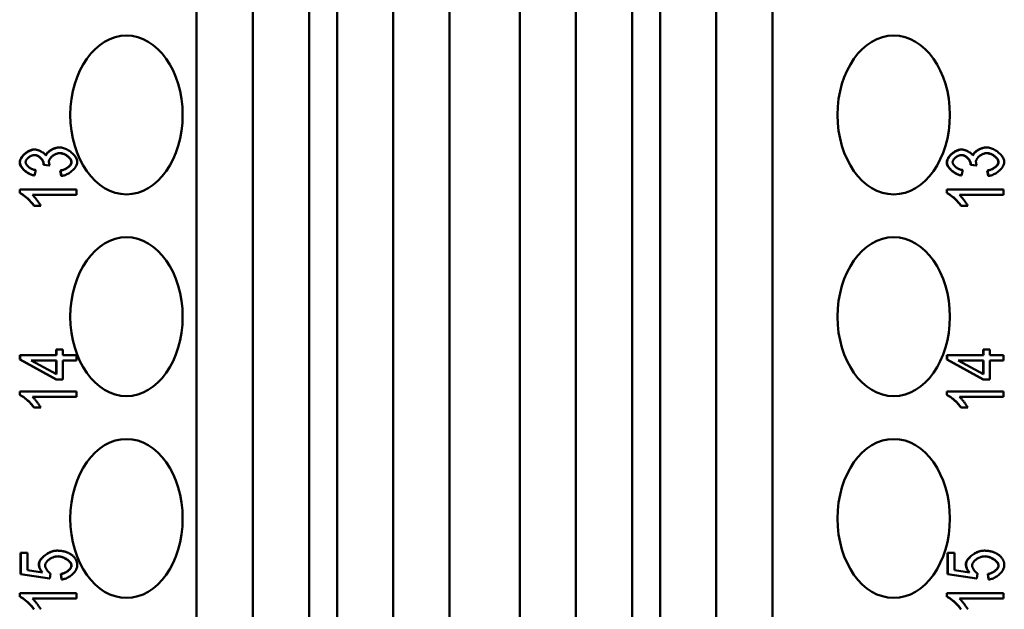
# Model space of a CAD drawing. Extents: x 0 to 420, y 0 to 594.
# Drawn here: x 175 to 200, y 384 to 399 of the extents above; entities that cross this region are included whole.
import ezdxf

# ---------------------------------------------------------------- set-up
doc = ezdxf.new("R2010")
doc.units = 0
doc.header["$LTSCALE"] = 2
doc.layers.add('Sichtbare Kanten(TC_020513_DIN)', color=7, linetype='Continuous', lineweight=50)

msp = doc.modelspace()

# ---------------------------------------------------------------- linework, layer by layer
at = {"layer": 'Sichtbare Kanten(TC_020513_DIN)'}
for p, q in [((179.872, 374.561), (179.872, 459.961)), ((181.286, 374.561), (181.286, 459.961)), ((182.701, 459.961), (182.701, 374.561)), ((183.408, 374.561), (183.408, 459.961)), ((184.822, 374.561), (184.822, 459.961)), ((186.236, 459.961), (186.236, 374.561)), ((188.004, 374.561), (188.004, 459.961)), ((189.418, 374.561), (189.418, 459.961)), ((190.833, 459.961), (190.833, 374.561)), ((191.54, 374.561), (191.54, 459.961)), ((192.953, 374.561), (192.953, 459.961)), ((194.368, 459.961), (194.368, 374.561)), ((175.784, 395.48), (175.791, 395.48)), ((176.419, 395.533), (176.426, 395.533)), ((199.119, 395.48), (199.125, 395.48)), ((199.754, 395.533), (199.76, 395.533)), ((176.015, 395.095), (176.021, 395.095)), ((176.167, 395.08), (176.015, 395.095)), ((176.173, 395.08), (176.021, 395.095)), ((176.167, 395.08), (176.173, 395.08)), ((199.349, 395.095), (199.356, 395.095)), ((199.501, 395.08), (199.349, 395.095)), ((199.508, 395.08), (199.356, 395.095)), ((199.501, 395.08), (199.508, 395.08)), ((175.784, 394.829), (175.791, 394.829)), ((175.822, 394.963), (175.791, 394.829)), ((176.439, 394.949), (176.446, 394.949)), ((176.462, 394.815), (176.439, 394.949)), ((176.469, 394.815), (176.446, 394.949)), ((199.119, 394.829), (199.125, 394.829)), ((199.157, 394.963), (199.125, 394.829)), ((199.774, 394.949), (199.781, 394.949)), ((199.797, 394.815), (199.774, 394.949)), ((199.803, 394.815), (199.781, 394.949)), ((176.462, 394.815), (176.469, 394.815)), ((199.797, 394.815), (199.803, 394.815)), ((175.418, 394.382), (175.418, 394.469)), ((175.418, 394.469), (175.424, 394.469)), ((175.418, 394.382), (175.424, 394.382)), ((175.424, 394.382), (175.424, 394.469)), ((175.424, 394.469), (176.844, 394.469)), ((176.844, 394.335), (175.738, 394.335)), ((176.844, 394.469), (176.844, 394.335)), ((198.752, 394.382), (198.752, 394.469)), ((198.752, 394.469), (198.759, 394.469)), ((198.752, 394.382), (198.759, 394.382)), ((198.759, 394.382), (198.759, 394.469)), ((198.759, 394.469), (200.178, 394.469)), ((200.178, 394.335), (199.072, 394.335)), ((200.178, 394.469), (200.178, 394.335)), ((175.772, 394.065), (175.779, 394.065)), ((175.947, 394.065), (175.779, 394.065)), ((199.107, 394.065), (199.113, 394.065)), ((199.282, 394.065), (199.113, 394.065)), ((176.339, 390.3), (176.339, 390.448)), ((176.339, 390.448), (176.346, 390.448)), ((176.346, 390.3), (176.346, 390.448)), ((176.346, 390.448), (176.505, 390.448)), ((176.505, 390.448), (176.505, 390.3)), ((199.674, 390.3), (199.674, 390.448)), ((199.674, 390.448), (199.68, 390.448)), ((199.68, 390.3), (199.68, 390.448)), ((199.68, 390.448), (199.84, 390.448)), ((199.84, 390.448), (199.84, 390.3)), ((175.423, 390.3), (175.43, 390.3)), ((175.423, 390.191), (175.423, 390.3)), ((175.423, 390.191), (175.43, 390.191)), ((176.339, 389.689), (175.423, 390.191)), ((175.43, 390.3), (176.346, 390.3)), ((175.43, 390.191), (175.43, 390.3)), ((176.346, 389.689), (175.43, 390.191)), ((175.708, 390.166), (176.346, 390.166)), ((176.346, 389.822), (175.708, 390.166)), ((176.339, 389.825), (176.339, 390.166)), ((176.346, 390.166), (176.346, 389.822)), ((176.505, 390.3), (176.844, 390.3)), ((176.505, 390.166), (176.505, 389.689)), ((176.844, 390.166), (176.505, 390.166)), ((176.844, 390.3), (176.844, 390.166)), ((198.758, 390.3), (198.764, 390.3)), ((198.758, 390.191), (198.758, 390.3)), ((198.758, 390.191), (198.764, 390.191)), ((199.674, 389.689), (198.758, 390.191)), ((198.764, 390.3), (199.68, 390.3)), ((198.764, 390.191), (198.764, 390.3)), ((199.68, 389.689), (198.764, 390.191)), ((199.042, 390.166), (199.68, 390.166)), ((199.68, 389.822), (199.042, 390.166)), ((199.674, 389.825), (199.674, 390.166)), ((199.68, 390.166), (199.68, 389.822)), ((199.84, 390.3), (200.178, 390.3)), ((199.84, 390.166), (199.84, 389.689)), ((200.178, 390.166), (199.84, 390.166)), ((200.178, 390.3), (200.178, 390.166)), ((176.339, 389.689), (176.346, 389.689)), ((176.505, 389.689), (176.346, 389.689)), ((199.674, 389.689), (199.68, 389.689)), ((199.84, 389.689), (199.68, 389.689)), ((175.418, 389.302), (175.418, 389.389)), ((175.418, 389.389), (175.424, 389.389)), ((175.424, 389.302), (175.424, 389.389)), ((175.424, 389.389), (176.844, 389.389)), ((176.844, 389.389), (176.844, 389.255)), ((198.752, 389.302), (198.752, 389.389)), ((198.752, 389.389), (198.759, 389.389)), ((198.759, 389.302), (198.759, 389.389)), ((198.759, 389.389), (200.178, 389.389)), ((200.178, 389.389), (200.178, 389.255)), ((175.418, 389.302), (175.424, 389.302)), ((176.844, 389.255), (175.738, 389.255)), ((198.752, 389.302), (198.759, 389.302)), ((200.178, 389.255), (199.072, 389.255)), ((175.772, 388.985), (175.779, 388.985)), ((175.947, 388.985), (175.779, 388.985)), ((199.107, 388.985), (199.113, 388.985)), ((199.282, 388.985), (199.113, 388.985)), ((175.441, 385.33), (175.448, 385.33)), ((175.441, 384.786), (175.441, 385.33)), ((175.448, 385.33), (175.614, 385.33)), ((175.448, 384.786), (175.448, 385.33)), ((175.614, 385.33), (175.614, 384.893)), ((176.356, 385.382), (176.363, 385.382)), ((198.776, 385.33), (198.783, 385.33)), ((198.776, 384.786), (198.776, 385.33)), ((198.783, 385.33), (198.949, 385.33)), ((198.783, 384.786), (198.783, 385.33)), ((198.949, 385.33), (198.949, 384.893)), ((199.691, 385.382), (199.698, 385.382)), ((175.441, 384.786), (175.448, 384.786)), ((176.168, 384.679), (175.441, 384.786)), ((176.174, 384.679), (175.448, 384.786)), ((175.614, 384.893), (175.993, 384.835)), ((176.168, 384.679), (176.174, 384.679)), ((176.196, 384.806), (176.174, 384.679)), ((176.451, 384.797), (176.458, 384.797)), ((176.466, 384.655), (176.451, 384.797)), ((176.473, 384.655), (176.458, 384.797)), ((198.776, 384.786), (198.783, 384.786)), ((199.502, 384.679), (198.776, 384.786)), ((199.509, 384.679), (198.783, 384.786)), ((198.949, 384.893), (199.328, 384.835)), ((199.502, 384.679), (199.509, 384.679)), ((199.531, 384.806), (199.509, 384.679)), ((199.786, 384.797), (199.793, 384.797)), ((199.801, 384.655), (199.786, 384.797)), ((199.808, 384.655), (199.793, 384.797)), ((176.466, 384.655), (176.473, 384.655)), ((199.801, 384.655), (199.808, 384.655)), ((175.418, 384.222), (175.418, 384.309)), ((175.418, 384.309), (175.424, 384.309)), ((175.418, 384.222), (175.424, 384.222)), ((175.424, 384.222), (175.424, 384.309)), ((175.424, 384.309), (176.844, 384.309)), ((176.844, 384.175), (175.738, 384.175)), ((176.844, 384.309), (176.844, 384.175)), ((198.752, 384.222), (198.752, 384.309)), ((198.752, 384.309), (198.759, 384.309)), ((198.752, 384.222), (198.759, 384.222)), ((198.759, 384.222), (198.759, 384.309)), ((198.759, 384.309), (200.178, 384.309)), ((200.178, 384.175), (199.072, 384.175)), ((200.178, 384.309), (200.178, 384.175))]:
    msp.add_line(p, q, dxfattribs=at)
at = {"layer": 'Sichtbare Kanten(TC_020513_DIN)', "flags": 128}
for points in [[(175.418, 395.158), (175.419, 395.175), (175.422, 395.193), (175.427, 395.21), (175.434, 395.228), (175.443, 395.247), (175.454, 395.266), (175.467, 395.285), (175.481, 395.304), (175.497, 395.324), (175.515, 395.343), (175.533, 395.361), (175.553, 395.378), (175.573, 395.393), (175.593, 395.408), (175.614, 395.421), (175.635, 395.434), (175.656, 395.444), (175.677, 395.454), (175.697, 395.462), (175.716, 395.468), (175.735, 395.473), (175.752, 395.477), (175.769, 395.479), (175.784, 395.48)], [(175.424, 395.158), (175.425, 395.173), (175.428, 395.19), (175.433, 395.208), (175.44, 395.226), (175.449, 395.244), (175.459, 395.263), (175.471, 395.282), (175.485, 395.301), (175.5, 395.319), (175.516, 395.337), (175.534, 395.354), (175.552, 395.371), (175.571, 395.387), (175.591, 395.402), (175.612, 395.416), (175.633, 395.429), (175.654, 395.44), (175.675, 395.45), (175.696, 395.459), (175.717, 395.466), (175.737, 395.472), (175.756, 395.476), (175.774, 395.479), (175.791, 395.48)], [(175.788, 395.341), (175.775, 395.34), (175.763, 395.339), (175.75, 395.336), (175.738, 395.333), (175.725, 395.329), (175.713, 395.324), (175.7, 395.318), (175.688, 395.312), (175.675, 395.305), (175.664, 395.297), (175.652, 395.289), (175.641, 395.281), (175.631, 395.272), (175.621, 395.262), (175.611, 395.253), (175.603, 395.243), (175.595, 395.233), (175.588, 395.223), (175.581, 395.212), (175.576, 395.202), (175.572, 395.191), (175.569, 395.181), (175.567, 395.171), (175.567, 395.161)], [(176.017, 395.117), (176.016, 395.129), (176.014, 395.142), (176.011, 395.154), (176.007, 395.166), (176.002, 395.178), (175.996, 395.191), (175.988, 395.204), (175.98, 395.216), (175.971, 395.229), (175.962, 395.241), (175.951, 395.253), (175.94, 395.265), (175.929, 395.276), (175.917, 395.286), (175.904, 395.296), (175.892, 395.304), (175.879, 395.312), (175.866, 395.319), (175.853, 395.325), (175.839, 395.33), (175.826, 395.335), (175.812, 395.338), (175.798, 395.34), (175.784, 395.341)], [(176.024, 395.117), (176.023, 395.128), (176.021, 395.139), (176.018, 395.151), (176.014, 395.164), (176.009, 395.176), (176.004, 395.188), (175.997, 395.201), (175.989, 395.213), (175.98, 395.226), (175.971, 395.238), (175.961, 395.25), (175.95, 395.261), (175.939, 395.272), (175.927, 395.283), (175.915, 395.293), (175.902, 395.302), (175.889, 395.31), (175.875, 395.318), (175.861, 395.325), (175.847, 395.33), (175.832, 395.335), (175.817, 395.338), (175.802, 395.34), (175.788, 395.341)], [(175.791, 395.48), (175.803, 395.479), (175.815, 395.478), (175.828, 395.476), (175.841, 395.474), (175.854, 395.47), (175.868, 395.466), (175.882, 395.462), (175.896, 395.457), (175.91, 395.452), (175.924, 395.445), (175.938, 395.439), (175.952, 395.432), (175.965, 395.425), (175.979, 395.417), (175.991, 395.409), (176.004, 395.401), (176.016, 395.392), (176.027, 395.384), (176.037, 395.375), (176.047, 395.366), (176.056, 395.357), (176.064, 395.347), (176.071, 395.338), (176.077, 395.329)], [(176.073, 395.336), (176.081, 395.352), (176.09, 395.367), (176.1, 395.381), (176.111, 395.394), (176.122, 395.406), (176.134, 395.417), (176.147, 395.427), (176.16, 395.438), (176.174, 395.448), (176.188, 395.457), (176.203, 395.467), (176.219, 395.476), (176.235, 395.484), (176.251, 395.492), (176.268, 395.499), (176.285, 395.506), (176.302, 395.512), (176.319, 395.517), (176.336, 395.522), (176.353, 395.526), (176.37, 395.529), (176.387, 395.531), (176.403, 395.532), (176.419, 395.533)], [(176.077, 395.329), (176.082, 395.341), (176.088, 395.353), (176.095, 395.365), (176.104, 395.378), (176.114, 395.39), (176.125, 395.402), (176.137, 395.413), (176.15, 395.425), (176.164, 395.436), (176.179, 395.447), (176.195, 395.457), (176.211, 395.467), (176.228, 395.477), (176.245, 395.486), (176.263, 395.494), (176.281, 395.502), (176.299, 395.509), (176.318, 395.515), (176.336, 395.52), (176.354, 395.525), (176.373, 395.528), (176.391, 395.531), (176.408, 395.532), (176.426, 395.533)], [(176.429, 395.39), (176.414, 395.389), (176.398, 395.387), (176.383, 395.384), (176.367, 395.38), (176.351, 395.375), (176.335, 395.369), (176.32, 395.363), (176.304, 395.355), (176.289, 395.347), (176.275, 395.337), (176.26, 395.328), (176.247, 395.318), (176.233, 395.307), (176.221, 395.296), (176.209, 395.284), (176.199, 395.272), (176.189, 395.26), (176.18, 395.248), (176.172, 395.236), (176.166, 395.223), (176.161, 395.211), (176.157, 395.199), (176.155, 395.187), (176.154, 395.175)], [(176.426, 395.533), (176.449, 395.532), (176.473, 395.529), (176.498, 395.524), (176.522, 395.517), (176.547, 395.508), (176.572, 395.498), (176.597, 395.486), (176.622, 395.473), (176.646, 395.458), (176.67, 395.443), (176.693, 395.426), (176.716, 395.408), (176.737, 395.39), (176.757, 395.371), (176.776, 395.351), (176.794, 395.331), (176.81, 395.31), (176.824, 395.289), (176.837, 395.268), (176.848, 395.247), (176.856, 395.226), (176.862, 395.205), (176.866, 395.184), (176.868, 395.164)], [(176.718, 395.164), (176.716, 395.179), (176.713, 395.194), (176.707, 395.208), (176.701, 395.221), (176.694, 395.233), (176.685, 395.245), (176.675, 395.258), (176.665, 395.27), (176.653, 395.282), (176.641, 395.293), (176.627, 395.304), (176.614, 395.315), (176.599, 395.326), (176.584, 395.335), (176.569, 395.345), (176.553, 395.353), (176.537, 395.361), (176.521, 395.368), (176.505, 395.374), (176.489, 395.379), (176.472, 395.383), (176.457, 395.387), (176.441, 395.389), (176.426, 395.39)], [(176.724, 395.164), (176.723, 395.176), (176.721, 395.189), (176.717, 395.201), (176.711, 395.214), (176.704, 395.227), (176.696, 395.24), (176.686, 395.253), (176.675, 395.265), (176.664, 395.278), (176.651, 395.29), (176.638, 395.301), (176.623, 395.313), (176.609, 395.324), (176.593, 395.334), (176.577, 395.344), (176.561, 395.352), (176.544, 395.361), (176.528, 395.368), (176.511, 395.374), (176.494, 395.38), (176.477, 395.384), (176.461, 395.387), (176.445, 395.389), (176.429, 395.39)], [(198.752, 395.158), (198.753, 395.175), (198.757, 395.193), (198.762, 395.21), (198.769, 395.228), (198.778, 395.247), (198.789, 395.266), (198.801, 395.285), (198.816, 395.304), (198.832, 395.324), (198.849, 395.343), (198.868, 395.361), (198.887, 395.378), (198.907, 395.393), (198.928, 395.408), (198.948, 395.421), (198.969, 395.434), (198.99, 395.444), (199.011, 395.454), (199.031, 395.462), (199.051, 395.468), (199.069, 395.473), (199.087, 395.477), (199.103, 395.479), (199.119, 395.48)], [(198.759, 395.158), (198.76, 395.173), (198.763, 395.19), (198.768, 395.208), (198.775, 395.226), (198.783, 395.244), (198.794, 395.263), (198.806, 395.282), (198.819, 395.301), (198.834, 395.319), (198.851, 395.337), (198.868, 395.354), (198.887, 395.371), (198.906, 395.387), (198.926, 395.402), (198.946, 395.416), (198.967, 395.429), (198.989, 395.44), (199.01, 395.45), (199.031, 395.459), (199.051, 395.466), (199.071, 395.472), (199.09, 395.476), (199.109, 395.479), (199.125, 395.48)], [(199.122, 395.341), (199.11, 395.34), (199.098, 395.339), (199.085, 395.336), (199.072, 395.333), (199.06, 395.329), (199.047, 395.324), (199.035, 395.318), (199.022, 395.312), (199.01, 395.305), (198.998, 395.297), (198.987, 395.289), (198.976, 395.281), (198.965, 395.272), (198.955, 395.262), (198.946, 395.253), (198.937, 395.243), (198.929, 395.233), (198.922, 395.223), (198.916, 395.212), (198.911, 395.202), (198.907, 395.191), (198.904, 395.181), (198.902, 395.171), (198.901, 395.161)], [(199.351, 395.117), (199.351, 395.129), (199.349, 395.142), (199.346, 395.154), (199.341, 395.166), (199.336, 395.178), (199.33, 395.191), (199.323, 395.204), (199.315, 395.216), (199.306, 395.229), (199.296, 395.241), (199.286, 395.253), (199.275, 395.265), (199.263, 395.276), (199.251, 395.286), (199.239, 395.296), (199.226, 395.304), (199.214, 395.312), (199.201, 395.319), (199.187, 395.325), (199.174, 395.33), (199.16, 395.335), (199.147, 395.338), (199.133, 395.34), (199.119, 395.341)], [(199.358, 395.117), (199.358, 395.128), (199.356, 395.139), (199.353, 395.151), (199.349, 395.164), (199.344, 395.176), (199.338, 395.188), (199.331, 395.201), (199.323, 395.213), (199.315, 395.226), (199.306, 395.238), (199.296, 395.25), (199.285, 395.261), (199.274, 395.272), (199.262, 395.283), (199.249, 395.293), (199.236, 395.302), (199.223, 395.31), (199.209, 395.318), (199.195, 395.325), (199.181, 395.33), (199.167, 395.335), (199.152, 395.338), (199.137, 395.34), (199.122, 395.341)], [(199.125, 395.48), (199.137, 395.479), (199.149, 395.478), (199.162, 395.476), (199.175, 395.474), (199.189, 395.47), (199.203, 395.466), (199.216, 395.462), (199.231, 395.457), (199.245, 395.452), (199.259, 395.445), (199.273, 395.439), (199.286, 395.432), (199.3, 395.425), (199.313, 395.417), (199.326, 395.409), (199.338, 395.401), (199.35, 395.392), (199.361, 395.384), (199.372, 395.375), (199.382, 395.366), (199.391, 395.357), (199.399, 395.347), (199.406, 395.338), (199.412, 395.329)], [(199.408, 395.336), (199.415, 395.352), (199.424, 395.367), (199.434, 395.381), (199.446, 395.394), (199.457, 395.406), (199.469, 395.417), (199.481, 395.427), (199.494, 395.438), (199.508, 395.448), (199.523, 395.457), (199.538, 395.467), (199.554, 395.476), (199.57, 395.484), (199.586, 395.492), (199.603, 395.499), (199.619, 395.506), (199.636, 395.512), (199.653, 395.517), (199.67, 395.522), (199.687, 395.526), (199.704, 395.529), (199.721, 395.531), (199.737, 395.532), (199.754, 395.533)], [(199.412, 395.329), (199.416, 395.341), (199.422, 395.353), (199.43, 395.365), (199.438, 395.378), (199.448, 395.39), (199.459, 395.402), (199.472, 395.413), (199.485, 395.425), (199.499, 395.436), (199.514, 395.447), (199.529, 395.457), (199.546, 395.467), (199.563, 395.477), (199.58, 395.486), (199.598, 395.494), (199.616, 395.502), (199.634, 395.509), (199.652, 395.515), (199.671, 395.52), (199.689, 395.525), (199.707, 395.528), (199.725, 395.531), (199.743, 395.532), (199.76, 395.533)], [(199.763, 395.39), (199.748, 395.389), (199.733, 395.387), (199.717, 395.384), (199.701, 395.38), (199.686, 395.375), (199.67, 395.369), (199.654, 395.363), (199.639, 395.355), (199.624, 395.347), (199.609, 395.337), (199.595, 395.328), (199.581, 395.318), (199.568, 395.307), (199.556, 395.296), (199.544, 395.284), (199.533, 395.272), (199.523, 395.26), (199.515, 395.248), (199.507, 395.236), (199.501, 395.223), (199.495, 395.211), (199.492, 395.199), (199.489, 395.187), (199.489, 395.175)], [(199.76, 395.533), (199.784, 395.532), (199.808, 395.529), (199.832, 395.524), (199.857, 395.517), (199.882, 395.508), (199.907, 395.498), (199.932, 395.486), (199.957, 395.473), (199.981, 395.458), (200.005, 395.443), (200.028, 395.426), (200.05, 395.408), (200.072, 395.39), (200.092, 395.371), (200.111, 395.351), (200.128, 395.331), (200.145, 395.31), (200.159, 395.289), (200.172, 395.268), (200.182, 395.247), (200.191, 395.226), (200.197, 395.205), (200.201, 395.184), (200.202, 395.164)], [(200.052, 395.164), (200.051, 395.179), (200.047, 395.194), (200.042, 395.208), (200.036, 395.221), (200.028, 395.233), (200.02, 395.245), (200.01, 395.258), (199.999, 395.27), (199.988, 395.282), (199.975, 395.293), (199.962, 395.304), (199.948, 395.315), (199.934, 395.326), (199.919, 395.335), (199.903, 395.345), (199.888, 395.353), (199.872, 395.361), (199.855, 395.368), (199.839, 395.374), (199.823, 395.379), (199.807, 395.383), (199.791, 395.387), (199.775, 395.389), (199.76, 395.39)], [(200.059, 395.164), (200.058, 395.176), (200.055, 395.189), (200.051, 395.201), (200.046, 395.214), (200.039, 395.227), (200.03, 395.24), (200.021, 395.253), (200.01, 395.265), (199.998, 395.278), (199.986, 395.29), (199.972, 395.301), (199.958, 395.313), (199.943, 395.324), (199.928, 395.334), (199.912, 395.344), (199.896, 395.352), (199.879, 395.361), (199.862, 395.368), (199.845, 395.374), (199.829, 395.38), (199.812, 395.384), (199.795, 395.387), (199.779, 395.389), (199.763, 395.39)], [(175.784, 394.829), (175.763, 394.832), (175.743, 394.837), (175.722, 394.843), (175.701, 394.851), (175.681, 394.859), (175.661, 394.868), (175.641, 394.879), (175.622, 394.89), (175.603, 394.902), (175.584, 394.914), (175.566, 394.928), (175.549, 394.942), (175.533, 394.956), (175.517, 394.971), (175.502, 394.986), (175.488, 395.002), (175.476, 395.018), (175.464, 395.035), (175.452, 395.052), (175.441, 395.071), (175.432, 395.091), (175.425, 395.112), (175.42, 395.135), (175.418, 395.158)], [(175.791, 394.829), (175.769, 394.832), (175.747, 394.838), (175.725, 394.844), (175.703, 394.853), (175.681, 394.862), (175.66, 394.872), (175.639, 394.884), (175.618, 394.896), (175.598, 394.909), (175.579, 394.924), (175.56, 394.938), (175.542, 394.954), (175.525, 394.97), (175.509, 394.986), (175.494, 395.003), (175.48, 395.02), (175.468, 395.038), (175.457, 395.055), (175.447, 395.073), (175.439, 395.09), (175.433, 395.108), (175.428, 395.125), (175.425, 395.141), (175.424, 395.158)], [(175.567, 395.161), (175.567, 395.151), (175.569, 395.141), (175.572, 395.131), (175.577, 395.12), (175.582, 395.11), (175.588, 395.099), (175.596, 395.089), (175.604, 395.078), (175.614, 395.068), (175.624, 395.058), (175.635, 395.048), (175.646, 395.038), (175.658, 395.029), (175.671, 395.02), (175.685, 395.012), (175.699, 395.004), (175.713, 394.996), (175.728, 394.989), (175.743, 394.983), (175.759, 394.977), (175.774, 394.972), (175.79, 394.968), (175.806, 394.965), (175.822, 394.963)], [(176.015, 395.095), (176.015, 395.096), (176.015, 395.097), (176.015, 395.098), (176.015, 395.099), (176.015, 395.1), (176.016, 395.101), (176.016, 395.102), (176.016, 395.102), (176.016, 395.103), (176.016, 395.104), (176.016, 395.105), (176.016, 395.106), (176.016, 395.107), (176.016, 395.108), (176.016, 395.109), (176.017, 395.109), (176.017, 395.11), (176.017, 395.111), (176.017, 395.112), (176.017, 395.113), (176.017, 395.114), (176.017, 395.115), (176.017, 395.116), (176.017, 395.117)], [(176.021, 395.095), (176.022, 395.097), (176.022, 395.098), (176.022, 395.099), (176.022, 395.1), (176.022, 395.101), (176.022, 395.102), (176.023, 395.103), (176.023, 395.104), (176.023, 395.105), (176.023, 395.106), (176.023, 395.107), (176.023, 395.108), (176.023, 395.108), (176.023, 395.109), (176.023, 395.11), (176.023, 395.111), (176.023, 395.112), (176.023, 395.113), (176.023, 395.113), (176.024, 395.114), (176.024, 395.115), (176.024, 395.115), (176.024, 395.116), (176.024, 395.117)], [(176.154, 395.175), (176.154, 395.171), (176.154, 395.168), (176.154, 395.165), (176.155, 395.161), (176.155, 395.158), (176.155, 395.154), (176.156, 395.151), (176.156, 395.147), (176.157, 395.144), (176.157, 395.14), (176.158, 395.136), (176.159, 395.132), (176.16, 395.128), (176.161, 395.124), (176.162, 395.12), (176.163, 395.116), (176.164, 395.112), (176.165, 395.107), (176.166, 395.103), (176.167, 395.098), (176.169, 395.094), (176.17, 395.089), (176.172, 395.085), (176.173, 395.08)], [(176.439, 394.949), (176.457, 394.952), (176.474, 394.956), (176.491, 394.961), (176.507, 394.966), (176.524, 394.972), (176.539, 394.978), (176.555, 394.985), (176.57, 394.993), (176.585, 395.001), (176.599, 395.01), (176.612, 395.019), (176.625, 395.028), (176.637, 395.037), (176.649, 395.047), (176.659, 395.057), (176.669, 395.067), (176.679, 395.078), (176.687, 395.088), (176.694, 395.099), (176.701, 395.11), (176.708, 395.122), (176.713, 395.135), (176.716, 395.149), (176.718, 395.164)], [(176.446, 394.949), (176.464, 394.952), (176.483, 394.957), (176.5, 394.962), (176.518, 394.967), (176.535, 394.974), (176.552, 394.981), (176.568, 394.989), (176.584, 394.997), (176.599, 395.006), (176.614, 395.015), (176.627, 395.025), (176.641, 395.035), (176.653, 395.045), (176.664, 395.056), (176.675, 395.067), (176.685, 395.077), (176.694, 395.088), (176.702, 395.1), (176.708, 395.111), (176.714, 395.122), (176.718, 395.133), (176.722, 395.143), (176.724, 395.154), (176.724, 395.164)], [(176.868, 395.164), (176.866, 395.146), (176.863, 395.127), (176.858, 395.108), (176.85, 395.089), (176.841, 395.07), (176.83, 395.05), (176.818, 395.031), (176.803, 395.012), (176.788, 394.994), (176.771, 394.975), (176.753, 394.957), (176.734, 394.94), (176.715, 394.924), (176.694, 394.908), (176.673, 394.893), (176.651, 394.879), (176.628, 394.867), (176.606, 394.855), (176.583, 394.845), (176.56, 394.835), (176.537, 394.828), (176.514, 394.822), (176.491, 394.818), (176.469, 394.815)], [(199.119, 394.829), (199.098, 394.832), (199.077, 394.837), (199.057, 394.843), (199.036, 394.851), (199.016, 394.859), (198.995, 394.868), (198.976, 394.879), (198.956, 394.89), (198.937, 394.902), (198.919, 394.914), (198.901, 394.928), (198.884, 394.942), (198.867, 394.956), (198.852, 394.971), (198.837, 394.986), (198.823, 395.002), (198.81, 395.018), (198.798, 395.035), (198.786, 395.052), (198.776, 395.071), (198.767, 395.091), (198.759, 395.112), (198.754, 395.135), (198.752, 395.158)], [(199.125, 394.829), (199.103, 394.832), (199.081, 394.838), (199.059, 394.844), (199.037, 394.853), (199.016, 394.862), (198.994, 394.872), (198.973, 394.884), (198.953, 394.896), (198.933, 394.909), (198.913, 394.924), (198.894, 394.938), (198.877, 394.954), (198.86, 394.97), (198.844, 394.986), (198.829, 395.003), (198.815, 395.02), (198.803, 395.038), (198.791, 395.055), (198.782, 395.073), (198.774, 395.09), (198.767, 395.108), (198.763, 395.125), (198.76, 395.141), (198.759, 395.158)], [(198.901, 395.161), (198.902, 395.151), (198.904, 395.141), (198.907, 395.131), (198.911, 395.12), (198.916, 395.11), (198.923, 395.099), (198.93, 395.089), (198.939, 395.078), (198.948, 395.068), (198.958, 395.058), (198.969, 395.048), (198.981, 395.038), (198.993, 395.029), (199.006, 395.02), (199.019, 395.012), (199.033, 395.004), (199.048, 394.996), (199.063, 394.989), (199.078, 394.983), (199.093, 394.977), (199.109, 394.972), (199.125, 394.968), (199.141, 394.965), (199.157, 394.963)], [(199.349, 395.095), (199.349, 395.096), (199.35, 395.097), (199.35, 395.098), (199.35, 395.099), (199.35, 395.1), (199.35, 395.101), (199.35, 395.102), (199.35, 395.102), (199.35, 395.103), (199.351, 395.104), (199.351, 395.105), (199.351, 395.106), (199.351, 395.107), (199.351, 395.108), (199.351, 395.109), (199.351, 395.109), (199.351, 395.11), (199.351, 395.111), (199.351, 395.112), (199.351, 395.113), (199.351, 395.114), (199.351, 395.115), (199.351, 395.116), (199.351, 395.117)], [(199.356, 395.095), (199.356, 395.097), (199.356, 395.098), (199.356, 395.099), (199.357, 395.1), (199.357, 395.101), (199.357, 395.102), (199.357, 395.103), (199.357, 395.104), (199.357, 395.105), (199.357, 395.106), (199.357, 395.107), (199.358, 395.108), (199.358, 395.108), (199.358, 395.109), (199.358, 395.11), (199.358, 395.111), (199.358, 395.112), (199.358, 395.113), (199.358, 395.113), (199.358, 395.114), (199.358, 395.115), (199.358, 395.115), (199.358, 395.116), (199.358, 395.117)], [(199.489, 395.175), (199.489, 395.171), (199.489, 395.168), (199.489, 395.165), (199.489, 395.161), (199.489, 395.158), (199.49, 395.154), (199.49, 395.151), (199.491, 395.147), (199.491, 395.144), (199.492, 395.14), (199.493, 395.136), (199.493, 395.132), (199.494, 395.128), (199.495, 395.124), (199.496, 395.12), (199.497, 395.116), (199.498, 395.112), (199.499, 395.107), (199.501, 395.103), (199.502, 395.098), (199.503, 395.094), (199.505, 395.089), (199.506, 395.085), (199.508, 395.08)], [(199.774, 394.949), (199.791, 394.952), (199.808, 394.956), (199.825, 394.961), (199.842, 394.966), (199.858, 394.972), (199.874, 394.978), (199.89, 394.985), (199.905, 394.993), (199.919, 395.001), (199.933, 395.01), (199.947, 395.019), (199.959, 395.028), (199.972, 395.037), (199.983, 395.047), (199.994, 395.057), (200.004, 395.067), (200.013, 395.078), (200.021, 395.088), (200.029, 395.099), (200.036, 395.11), (200.042, 395.122), (200.047, 395.135), (200.051, 395.149), (200.052, 395.164)], [(199.781, 394.949), (199.799, 394.952), (199.817, 394.957), (199.835, 394.962), (199.853, 394.967), (199.87, 394.974), (199.886, 394.981), (199.903, 394.989), (199.918, 394.997), (199.934, 395.006), (199.948, 395.015), (199.962, 395.025), (199.975, 395.035), (199.987, 395.045), (199.999, 395.056), (200.01, 395.067), (200.019, 395.077), (200.028, 395.088), (200.036, 395.1), (200.043, 395.111), (200.048, 395.122), (200.053, 395.133), (200.056, 395.143), (200.058, 395.154), (200.059, 395.164)], [(200.202, 395.164), (200.201, 395.146), (200.198, 395.127), (200.192, 395.108), (200.185, 395.089), (200.176, 395.07), (200.165, 395.05), (200.152, 395.031), (200.138, 395.012), (200.123, 394.994), (200.106, 394.975), (200.088, 394.957), (200.069, 394.94), (200.049, 394.924), (200.029, 394.908), (200.007, 394.893), (199.985, 394.879), (199.963, 394.867), (199.94, 394.855), (199.917, 394.845), (199.894, 394.835), (199.871, 394.828), (199.848, 394.822), (199.826, 394.818), (199.803, 394.815)], [(175.772, 394.065), (175.763, 394.079), (175.753, 394.094), (175.741, 394.109), (175.729, 394.125), (175.715, 394.141), (175.701, 394.157), (175.686, 394.173), (175.671, 394.189), (175.654, 394.206), (175.638, 394.221), (175.621, 394.237), (175.604, 394.253), (175.587, 394.268), (175.569, 394.282), (175.552, 394.296), (175.535, 394.309), (175.518, 394.322), (175.502, 394.334), (175.486, 394.344), (175.471, 394.354), (175.456, 394.363), (175.443, 394.371), (175.43, 394.377), (175.418, 394.382)], [(175.779, 394.065), (175.77, 394.079), (175.759, 394.094), (175.748, 394.109), (175.735, 394.125), (175.722, 394.141), (175.708, 394.157), (175.693, 394.173), (175.677, 394.189), (175.661, 394.206), (175.644, 394.222), (175.628, 394.237), (175.61, 394.253), (175.593, 394.268), (175.576, 394.282), (175.559, 394.296), (175.542, 394.309), (175.525, 394.322), (175.509, 394.334), (175.493, 394.344), (175.478, 394.354), (175.463, 394.363), (175.449, 394.371), (175.436, 394.377), (175.424, 394.382)], [(175.738, 394.335), (175.746, 394.328), (175.754, 394.32), (175.763, 394.312), (175.772, 394.302), (175.781, 394.292), (175.791, 394.281), (175.802, 394.269), (175.812, 394.257), (175.822, 394.244), (175.833, 394.231), (175.843, 394.218), (175.853, 394.205), (175.864, 394.192), (175.874, 394.178), (175.883, 394.165), (175.893, 394.152), (175.902, 394.139), (175.91, 394.127), (175.918, 394.115), (175.925, 394.103), (175.932, 394.092), (175.938, 394.082), (175.943, 394.073), (175.947, 394.065)], [(199.107, 394.065), (199.098, 394.079), (199.087, 394.094), (199.076, 394.109), (199.063, 394.125), (199.05, 394.141), (199.036, 394.157), (199.021, 394.173), (199.005, 394.189), (198.989, 394.206), (198.972, 394.221), (198.955, 394.237), (198.938, 394.253), (198.921, 394.268), (198.904, 394.282), (198.887, 394.296), (198.87, 394.309), (198.853, 394.322), (198.837, 394.334), (198.821, 394.344), (198.806, 394.354), (198.791, 394.363), (198.777, 394.371), (198.764, 394.377), (198.752, 394.382)], [(199.113, 394.065), (199.104, 394.079), (199.094, 394.094), (199.082, 394.109), (199.07, 394.125), (199.057, 394.141), (199.042, 394.157), (199.027, 394.173), (199.012, 394.189), (198.996, 394.206), (198.979, 394.222), (198.962, 394.237), (198.945, 394.253), (198.928, 394.268), (198.911, 394.282), (198.893, 394.296), (198.876, 394.309), (198.86, 394.322), (198.843, 394.334), (198.827, 394.344), (198.812, 394.354), (198.798, 394.363), (198.784, 394.371), (198.771, 394.377), (198.759, 394.382)], [(199.072, 394.335), (199.08, 394.328), (199.088, 394.32), (199.097, 394.312), (199.106, 394.302), (199.116, 394.292), (199.126, 394.281), (199.136, 394.269), (199.146, 394.257), (199.157, 394.244), (199.167, 394.231), (199.178, 394.218), (199.188, 394.205), (199.198, 394.192), (199.208, 394.178), (199.218, 394.165), (199.227, 394.152), (199.236, 394.139), (199.245, 394.127), (199.252, 394.115), (199.26, 394.103), (199.266, 394.092), (199.272, 394.082), (199.277, 394.073), (199.282, 394.065)], [(175.772, 388.985), (175.763, 388.999), (175.753, 389.014), (175.741, 389.029), (175.729, 389.045), (175.715, 389.061), (175.701, 389.077), (175.686, 389.093), (175.671, 389.109), (175.654, 389.126), (175.638, 389.141), (175.621, 389.157), (175.604, 389.173), (175.587, 389.188), (175.569, 389.202), (175.552, 389.216), (175.535, 389.229), (175.518, 389.242), (175.502, 389.254), (175.486, 389.264), (175.471, 389.274), (175.456, 389.283), (175.443, 389.291), (175.43, 389.297), (175.418, 389.302)], [(175.779, 388.985), (175.77, 388.999), (175.759, 389.014), (175.748, 389.029), (175.735, 389.045), (175.722, 389.061), (175.708, 389.077), (175.693, 389.093), (175.677, 389.109), (175.661, 389.126), (175.644, 389.142), (175.628, 389.157), (175.61, 389.173), (175.593, 389.188), (175.576, 389.202), (175.559, 389.216), (175.542, 389.229), (175.525, 389.242), (175.509, 389.254), (175.493, 389.264), (175.478, 389.274), (175.463, 389.283), (175.449, 389.291), (175.436, 389.297), (175.424, 389.302)], [(175.738, 389.255), (175.746, 389.248), (175.754, 389.24), (175.763, 389.232), (175.772, 389.222), (175.781, 389.212), (175.791, 389.201), (175.802, 389.189), (175.812, 389.177), (175.822, 389.164), (175.833, 389.151), (175.843, 389.138), (175.853, 389.125), (175.864, 389.112), (175.874, 389.098), (175.883, 389.085), (175.893, 389.072), (175.902, 389.059), (175.91, 389.047), (175.918, 389.035), (175.925, 389.023), (175.932, 389.012), (175.938, 389.002), (175.943, 388.993), (175.947, 388.985)], [(199.107, 388.985), (199.098, 388.999), (199.087, 389.014), (199.076, 389.029), (199.063, 389.045), (199.05, 389.061), (199.036, 389.077), (199.021, 389.093), (199.005, 389.109), (198.989, 389.126), (198.972, 389.141), (198.955, 389.157), (198.938, 389.173), (198.921, 389.188), (198.904, 389.202), (198.887, 389.216), (198.87, 389.229), (198.853, 389.242), (198.837, 389.254), (198.821, 389.264), (198.806, 389.274), (198.791, 389.283), (198.777, 389.291), (198.764, 389.297), (198.752, 389.302)], [(199.113, 388.985), (199.104, 388.999), (199.094, 389.014), (199.082, 389.029), (199.07, 389.045), (199.057, 389.061), (199.042, 389.077), (199.027, 389.093), (199.012, 389.109), (198.996, 389.126), (198.979, 389.142), (198.962, 389.157), (198.945, 389.173), (198.928, 389.188), (198.911, 389.202), (198.893, 389.216), (198.876, 389.229), (198.86, 389.242), (198.843, 389.254), (198.827, 389.264), (198.812, 389.274), (198.798, 389.283), (198.784, 389.291), (198.771, 389.297), (198.759, 389.302)], [(199.072, 389.255), (199.08, 389.248), (199.088, 389.24), (199.097, 389.232), (199.106, 389.222), (199.116, 389.212), (199.126, 389.201), (199.136, 389.189), (199.146, 389.177), (199.157, 389.164), (199.167, 389.151), (199.178, 389.138), (199.188, 389.125), (199.198, 389.112), (199.208, 389.098), (199.218, 389.085), (199.227, 389.072), (199.236, 389.059), (199.245, 389.047), (199.252, 389.035), (199.26, 389.023), (199.266, 389.012), (199.272, 389.002), (199.277, 388.993), (199.282, 388.985)], [(175.898, 385.042), (175.9, 385.065), (175.906, 385.087), (175.914, 385.108), (175.924, 385.128), (175.935, 385.146), (175.948, 385.165), (175.963, 385.184), (175.98, 385.202), (175.998, 385.22), (176.017, 385.238), (176.038, 385.255), (176.059, 385.271), (176.082, 385.287), (176.105, 385.302), (176.129, 385.316), (176.154, 385.329), (176.179, 385.34), (176.204, 385.351), (176.23, 385.36), (176.255, 385.368), (176.281, 385.374), (176.307, 385.378), (176.332, 385.381), (176.356, 385.382)], [(175.905, 385.042), (175.906, 385.06), (175.91, 385.079), (175.916, 385.098), (175.925, 385.117), (175.936, 385.136), (175.948, 385.156), (175.963, 385.175), (175.979, 385.194), (175.997, 385.213), (176.016, 385.231), (176.037, 385.249), (176.058, 385.266), (176.081, 385.282), (176.105, 385.298), (176.13, 385.312), (176.155, 385.326), (176.18, 385.338), (176.207, 385.349), (176.233, 385.359), (176.259, 385.367), (176.286, 385.373), (176.312, 385.378), (176.338, 385.381), (176.363, 385.382)], [(176.379, 385.239), (176.361, 385.238), (176.342, 385.236), (176.323, 385.233), (176.304, 385.229), (176.285, 385.223), (176.266, 385.217), (176.248, 385.21), (176.23, 385.202), (176.212, 385.193), (176.195, 385.183), (176.179, 385.173), (176.163, 385.162), (176.148, 385.15), (176.134, 385.138), (176.12, 385.126), (176.108, 385.113), (176.097, 385.1), (176.087, 385.086), (176.079, 385.073), (176.072, 385.059), (176.066, 385.046), (176.062, 385.032), (176.059, 385.019), (176.058, 385.006)], [(176.363, 385.382), (176.379, 385.382), (176.395, 385.381), (176.411, 385.381), (176.426, 385.38), (176.441, 385.378), (176.456, 385.377), (176.471, 385.375), (176.486, 385.372), (176.5, 385.37), (176.515, 385.367), (176.529, 385.364), (176.543, 385.36), (176.557, 385.357), (176.57, 385.352), (176.584, 385.348), (176.597, 385.343), (176.61, 385.338), (176.623, 385.333), (176.636, 385.328), (176.648, 385.322), (176.66, 385.316), (176.672, 385.309), (176.684, 385.302), (176.696, 385.295)], [(176.719, 385.007), (176.716, 385.026), (176.711, 385.044), (176.703, 385.061), (176.693, 385.076), (176.683, 385.09), (176.672, 385.103), (176.66, 385.115), (176.648, 385.126), (176.634, 385.138), (176.62, 385.149), (176.606, 385.159), (176.59, 385.169), (176.574, 385.179), (176.557, 385.188), (176.54, 385.197), (176.523, 385.205), (176.505, 385.212), (176.486, 385.219), (176.468, 385.224), (176.45, 385.229), (176.431, 385.233), (176.413, 385.236), (176.394, 385.238), (176.376, 385.239)], [(176.725, 385.007), (176.724, 385.02), (176.721, 385.032), (176.717, 385.045), (176.711, 385.059), (176.703, 385.072), (176.693, 385.085), (176.682, 385.098), (176.67, 385.111), (176.657, 385.124), (176.643, 385.136), (176.627, 385.148), (176.611, 385.16), (176.594, 385.171), (176.576, 385.182), (176.557, 385.192), (176.538, 385.201), (176.519, 385.209), (176.499, 385.216), (176.479, 385.223), (176.459, 385.228), (176.439, 385.233), (176.419, 385.236), (176.399, 385.238), (176.379, 385.239)], [(176.696, 385.295), (176.71, 385.286), (176.724, 385.277), (176.736, 385.268), (176.749, 385.258), (176.76, 385.248), (176.771, 385.238), (176.782, 385.227), (176.791, 385.216), (176.801, 385.205), (176.809, 385.194), (176.817, 385.182), (176.825, 385.171), (176.832, 385.158), (176.838, 385.146), (176.843, 385.133), (176.849, 385.12), (176.853, 385.107), (176.857, 385.094), (176.86, 385.08), (176.863, 385.066), (176.865, 385.052), (176.866, 385.037), (176.867, 385.022), (176.868, 385.007)], [(199.233, 385.042), (199.235, 385.065), (199.241, 385.087), (199.249, 385.108), (199.258, 385.128), (199.27, 385.146), (199.283, 385.165), (199.298, 385.184), (199.314, 385.202), (199.332, 385.22), (199.352, 385.238), (199.372, 385.255), (199.394, 385.271), (199.416, 385.287), (199.44, 385.302), (199.464, 385.316), (199.488, 385.329), (199.513, 385.34), (199.539, 385.351), (199.564, 385.36), (199.59, 385.368), (199.616, 385.374), (199.641, 385.378), (199.666, 385.381), (199.691, 385.382)], [(199.24, 385.042), (199.241, 385.06), (199.245, 385.079), (199.251, 385.098), (199.259, 385.117), (199.27, 385.136), (199.283, 385.156), (199.297, 385.175), (199.314, 385.194), (199.331, 385.213), (199.351, 385.231), (199.371, 385.249), (199.393, 385.266), (199.416, 385.282), (199.44, 385.298), (199.464, 385.312), (199.489, 385.326), (199.515, 385.338), (199.541, 385.349), (199.567, 385.359), (199.594, 385.367), (199.62, 385.373), (199.646, 385.378), (199.672, 385.381), (199.698, 385.382)], [(199.714, 385.239), (199.695, 385.238), (199.676, 385.236), (199.657, 385.233), (199.638, 385.229), (199.62, 385.223), (199.601, 385.217), (199.582, 385.21), (199.564, 385.202), (199.547, 385.193), (199.53, 385.183), (199.513, 385.173), (199.497, 385.162), (199.482, 385.15), (199.468, 385.138), (199.455, 385.126), (199.443, 385.113), (199.432, 385.1), (199.422, 385.086), (199.413, 385.073), (199.406, 385.059), (199.4, 385.046), (199.396, 385.032), (199.393, 385.019), (199.393, 385.006)], [(199.698, 385.382), (199.714, 385.382), (199.729, 385.381), (199.745, 385.381), (199.76, 385.38), (199.776, 385.378), (199.791, 385.377), (199.806, 385.375), (199.82, 385.372), (199.835, 385.37), (199.849, 385.367), (199.863, 385.364), (199.877, 385.36), (199.891, 385.357), (199.905, 385.352), (199.918, 385.348), (199.931, 385.343), (199.944, 385.338), (199.957, 385.333), (199.97, 385.328), (199.983, 385.322), (199.995, 385.316), (200.007, 385.309), (200.019, 385.302), (200.031, 385.295)], [(200.053, 385.007), (200.051, 385.026), (200.045, 385.044), (200.037, 385.061), (200.028, 385.076), (200.017, 385.09), (200.006, 385.103), (199.995, 385.115), (199.982, 385.126), (199.969, 385.138), (199.955, 385.149), (199.94, 385.159), (199.925, 385.169), (199.908, 385.179), (199.892, 385.188), (199.875, 385.197), (199.857, 385.205), (199.839, 385.212), (199.821, 385.219), (199.803, 385.224), (199.784, 385.229), (199.766, 385.233), (199.747, 385.236), (199.729, 385.238), (199.711, 385.239)], [(200.06, 385.007), (200.059, 385.02), (200.056, 385.032), (200.051, 385.045), (200.045, 385.059), (200.037, 385.072), (200.028, 385.085), (200.017, 385.098), (200.005, 385.111), (199.992, 385.124), (199.977, 385.136), (199.962, 385.148), (199.945, 385.16), (199.928, 385.171), (199.91, 385.182), (199.892, 385.192), (199.873, 385.201), (199.854, 385.209), (199.834, 385.216), (199.814, 385.223), (199.794, 385.228), (199.774, 385.233), (199.753, 385.236), (199.734, 385.238), (199.714, 385.239)], [(200.031, 385.295), (200.045, 385.286), (200.058, 385.277), (200.071, 385.268), (200.083, 385.258), (200.095, 385.248), (200.106, 385.238), (200.116, 385.227), (200.126, 385.216), (200.135, 385.205), (200.144, 385.194), (200.152, 385.182), (200.159, 385.171), (200.166, 385.158), (200.172, 385.146), (200.178, 385.133), (200.183, 385.12), (200.188, 385.107), (200.191, 385.094), (200.195, 385.08), (200.197, 385.066), (200.199, 385.052), (200.201, 385.037), (200.202, 385.022), (200.202, 385.007)], [(175.986, 384.836), (175.98, 384.842), (175.974, 384.849), (175.969, 384.856), (175.963, 384.863), (175.958, 384.87), (175.953, 384.878), (175.947, 384.885), (175.942, 384.893), (175.938, 384.901), (175.933, 384.909), (175.929, 384.918), (175.925, 384.926), (175.921, 384.935), (175.917, 384.944), (175.914, 384.953), (175.911, 384.962), (175.908, 384.972), (175.905, 384.982), (175.903, 384.991), (175.901, 385.001), (175.9, 385.011), (175.899, 385.022), (175.899, 385.032), (175.898, 385.042)], [(175.993, 384.835), (175.986, 384.843), (175.979, 384.851), (175.973, 384.859), (175.966, 384.868), (175.96, 384.876), (175.955, 384.884), (175.949, 384.893), (175.944, 384.901), (175.94, 384.91), (175.935, 384.918), (175.931, 384.927), (175.927, 384.935), (175.924, 384.944), (175.92, 384.953), (175.917, 384.962), (175.915, 384.97), (175.913, 384.979), (175.911, 384.988), (175.909, 384.997), (175.907, 385.006), (175.906, 385.015), (175.906, 385.024), (175.905, 385.033), (175.905, 385.042)], [(176.058, 385.006), (176.058, 384.997), (176.06, 384.988), (176.061, 384.979), (176.064, 384.97), (176.067, 384.961), (176.071, 384.951), (176.075, 384.941), (176.08, 384.931), (176.086, 384.922), (176.091, 384.912), (176.097, 384.902), (176.104, 384.893), (176.111, 384.883), (176.118, 384.874), (176.125, 384.865), (176.133, 384.857), (176.141, 384.848), (176.149, 384.841), (176.157, 384.833), (176.164, 384.827), (176.172, 384.82), (176.18, 384.815), (176.188, 384.81), (176.196, 384.806)], [(176.451, 384.797), (176.467, 384.799), (176.482, 384.802), (176.498, 384.806), (176.513, 384.81), (176.528, 384.816), (176.543, 384.822), (176.557, 384.828), (176.572, 384.835), (176.585, 384.843), (176.599, 384.851), (176.612, 384.86), (176.624, 384.869), (176.636, 384.878), (176.647, 384.888), (176.658, 384.898), (176.668, 384.908), (176.677, 384.918), (176.686, 384.928), (176.694, 384.939), (176.701, 384.951), (176.708, 384.964), (176.713, 384.977), (176.717, 384.992), (176.719, 385.007)], [(176.458, 384.797), (176.475, 384.799), (176.491, 384.802), (176.508, 384.807), (176.524, 384.812), (176.54, 384.818), (176.556, 384.825), (176.572, 384.832), (176.587, 384.84), (176.601, 384.849), (176.615, 384.858), (176.629, 384.867), (176.642, 384.877), (176.654, 384.888), (176.665, 384.898), (176.676, 384.909), (176.686, 384.92), (176.695, 384.931), (176.702, 384.942), (176.709, 384.953), (176.715, 384.964), (176.719, 384.975), (176.723, 384.986), (176.725, 384.997), (176.725, 385.007)], [(176.868, 385.007), (176.866, 384.988), (176.863, 384.969), (176.858, 384.95), (176.851, 384.93), (176.842, 384.91), (176.831, 384.891), (176.819, 384.872), (176.805, 384.852), (176.79, 384.834), (176.774, 384.815), (176.756, 384.797), (176.737, 384.78), (176.718, 384.764), (176.698, 384.748), (176.677, 384.733), (176.655, 384.719), (176.633, 384.706), (176.61, 384.695), (176.587, 384.684), (176.564, 384.675), (176.541, 384.668), (176.518, 384.662), (176.496, 384.658), (176.473, 384.655)], [(199.32, 384.836), (199.314, 384.842), (199.309, 384.849), (199.303, 384.856), (199.298, 384.863), (199.292, 384.87), (199.287, 384.878), (199.282, 384.885), (199.277, 384.893), (199.272, 384.901), (199.268, 384.909), (199.263, 384.918), (199.259, 384.926), (199.255, 384.935), (199.252, 384.944), (199.248, 384.953), (199.245, 384.962), (199.242, 384.972), (199.24, 384.982), (199.238, 384.991), (199.236, 385.001), (199.235, 385.011), (199.234, 385.022), (199.233, 385.032), (199.233, 385.042)], [(199.328, 384.835), (199.321, 384.843), (199.314, 384.851), (199.307, 384.859), (199.301, 384.868), (199.295, 384.876), (199.289, 384.884), (199.284, 384.893), (199.279, 384.901), (199.274, 384.91), (199.27, 384.918), (199.265, 384.927), (199.262, 384.935), (199.258, 384.944), (199.255, 384.953), (199.252, 384.962), (199.249, 384.97), (199.247, 384.979), (199.245, 384.988), (199.243, 384.997), (199.242, 385.006), (199.241, 385.015), (199.24, 385.024), (199.24, 385.033), (199.24, 385.042)], [(199.393, 385.006), (199.393, 384.997), (199.394, 384.988), (199.396, 384.979), (199.399, 384.97), (199.402, 384.961), (199.406, 384.951), (199.41, 384.941), (199.415, 384.931), (199.42, 384.922), (199.426, 384.912), (199.432, 384.902), (199.439, 384.893), (199.445, 384.883), (199.453, 384.874), (199.46, 384.865), (199.467, 384.857), (199.475, 384.848), (199.483, 384.841), (199.491, 384.833), (199.499, 384.827), (199.507, 384.82), (199.515, 384.815), (199.523, 384.81), (199.531, 384.806)], [(199.786, 384.797), (199.801, 384.799), (199.817, 384.802), (199.832, 384.806), (199.847, 384.81), (199.863, 384.816), (199.877, 384.822), (199.892, 384.828), (199.906, 384.835), (199.92, 384.843), (199.933, 384.851), (199.946, 384.86), (199.959, 384.869), (199.971, 384.878), (199.982, 384.888), (199.993, 384.898), (200.003, 384.908), (200.012, 384.918), (200.02, 384.928), (200.028, 384.939), (200.036, 384.951), (200.042, 384.964), (200.048, 384.977), (200.052, 384.992), (200.053, 385.007)], [(199.793, 384.797), (199.809, 384.799), (199.826, 384.802), (199.842, 384.807), (199.859, 384.812), (199.875, 384.818), (199.891, 384.825), (199.906, 384.832), (199.921, 384.84), (199.936, 384.849), (199.95, 384.858), (199.963, 384.867), (199.976, 384.877), (199.988, 384.888), (200, 384.898), (200.01, 384.909), (200.02, 384.92), (200.029, 384.931), (200.037, 384.942), (200.044, 384.953), (200.049, 384.964), (200.054, 384.975), (200.057, 384.986), (200.059, 384.997), (200.06, 385.007)], [(200.202, 385.007), (200.201, 384.988), (200.198, 384.969), (200.192, 384.95), (200.185, 384.93), (200.176, 384.91), (200.166, 384.891), (200.153, 384.872), (200.14, 384.852), (200.124, 384.834), (200.108, 384.815), (200.091, 384.797), (200.072, 384.78), (200.052, 384.764), (200.032, 384.748), (200.011, 384.733), (199.989, 384.719), (199.967, 384.706), (199.945, 384.695), (199.922, 384.684), (199.899, 384.675), (199.876, 384.668), (199.853, 384.662), (199.83, 384.658), (199.808, 384.655)], [(175.772, 383.905), (175.763, 383.919), (175.753, 383.934), (175.741, 383.949), (175.729, 383.965), (175.715, 383.981), (175.701, 383.997), (175.686, 384.013), (175.671, 384.029), (175.654, 384.046), (175.638, 384.061), (175.621, 384.077), (175.604, 384.093), (175.587, 384.108), (175.569, 384.122), (175.552, 384.136), (175.535, 384.149), (175.518, 384.162), (175.502, 384.174), (175.486, 384.184), (175.471, 384.194), (175.456, 384.203), (175.443, 384.211), (175.43, 384.217), (175.418, 384.222)], [(175.779, 383.905), (175.77, 383.919), (175.759, 383.934), (175.748, 383.949), (175.735, 383.965), (175.722, 383.981), (175.708, 383.997), (175.693, 384.013), (175.677, 384.029), (175.661, 384.046), (175.644, 384.062), (175.628, 384.077), (175.61, 384.093), (175.593, 384.108), (175.576, 384.122), (175.559, 384.136), (175.542, 384.149), (175.525, 384.162), (175.509, 384.174), (175.493, 384.184), (175.478, 384.194), (175.463, 384.203), (175.449, 384.211), (175.436, 384.217), (175.424, 384.222)], [(175.738, 384.175), (175.746, 384.168), (175.754, 384.16), (175.763, 384.152), (175.772, 384.142), (175.781, 384.132), (175.791, 384.121), (175.802, 384.109), (175.812, 384.097), (175.822, 384.084), (175.833, 384.071), (175.843, 384.058), (175.853, 384.045), (175.864, 384.032), (175.874, 384.018), (175.883, 384.005), (175.893, 383.992), (175.902, 383.979), (175.91, 383.967), (175.918, 383.955), (175.925, 383.943), (175.932, 383.932), (175.938, 383.922), (175.943, 383.913), (175.947, 383.905)], [(199.107, 383.905), (199.098, 383.919), (199.087, 383.934), (199.076, 383.949), (199.063, 383.965), (199.05, 383.981), (199.036, 383.997), (199.021, 384.013), (199.005, 384.029), (198.989, 384.046), (198.972, 384.061), (198.955, 384.077), (198.938, 384.093), (198.921, 384.108), (198.904, 384.122), (198.887, 384.136), (198.87, 384.149), (198.853, 384.162), (198.837, 384.174), (198.821, 384.184), (198.806, 384.194), (198.791, 384.203), (198.777, 384.211), (198.764, 384.217), (198.752, 384.222)], [(199.113, 383.905), (199.104, 383.919), (199.094, 383.934), (199.082, 383.949), (199.07, 383.965), (199.057, 383.981), (199.042, 383.997), (199.027, 384.013), (199.012, 384.029), (198.996, 384.046), (198.979, 384.062), (198.962, 384.077), (198.945, 384.093), (198.928, 384.108), (198.911, 384.122), (198.893, 384.136), (198.876, 384.149), (198.86, 384.162), (198.843, 384.174), (198.827, 384.184), (198.812, 384.194), (198.798, 384.203), (198.784, 384.211), (198.771, 384.217), (198.759, 384.222)], [(199.072, 384.175), (199.08, 384.168), (199.088, 384.16), (199.097, 384.152), (199.106, 384.142), (199.116, 384.132), (199.126, 384.121), (199.136, 384.109), (199.146, 384.097), (199.157, 384.084), (199.167, 384.071), (199.178, 384.058), (199.188, 384.045), (199.198, 384.032), (199.208, 384.018), (199.218, 384.005), (199.227, 383.992), (199.236, 383.979), (199.245, 383.967), (199.252, 383.955), (199.26, 383.943), (199.266, 383.932), (199.272, 383.922), (199.277, 383.913), (199.282, 383.905)]]:
    msp.add_lwpolyline(points, dxfattribs=at)
at = {"layer": 'Sichtbare Kanten(TC_020513_DIN)'}
for centre in [(178.105, 396.351), (197.418, 396.351), (178.105, 391.271), (197.418, 391.271), (178.105, 386.191), (197.418, 386.191)]:
    msp.add_ellipse(centre, major_axis=(0, -2), ratio=0.707107, dxfattribs=at)

doc.saveas('drawing.dxf')
